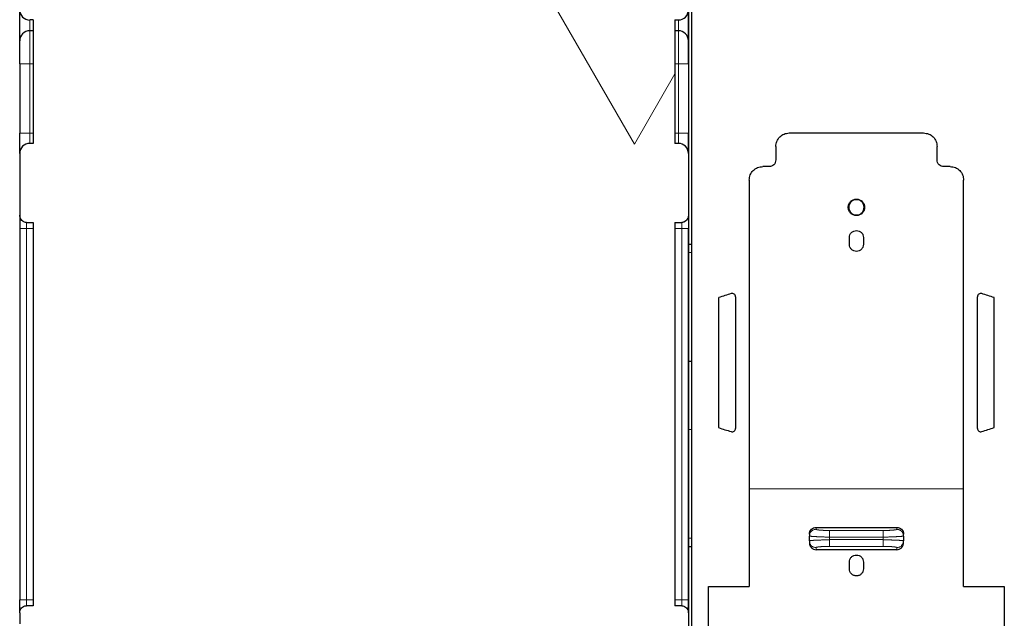
# Model space of a CAD drawing. Units: millimetres. Extents: x 627 to 8473, y 845 to 6929.
# Drawn here: x 1623 to 1770, y 4219 to 4308 of the extents above; entities that cross this region are included whole.
import ezdxf

# ---------------------------------------------------------------- set-up
doc = ezdxf.new("R2010")
doc.units = ezdxf.units.MM
doc.header["$LTSCALE"] = 20
doc.linetypes.add('PHANTOM', pattern=[12.7, 6.35, -1.27, 1.27, -1.27, 1.27, -1.27])

msp = doc.modelspace()

# ---------------------------------------------------------------- hatches: boundary and pattern name
at = {"linetype": 'Continuous', "lineweight": 18}
h = msp.add_hatch(dxfattribs=at)
h.set_pattern_fill('STARS', scale=40, style=0)
edge = h.paths.add_edge_path(flags=0)
edge.add_arc((1624.69, 3939.52), 1.5, 180, 270)
edge.add_line((1624.69, 3938.03), (1625.19, 3938.03))
edge.add_line((1625.19, 3938.03), (1625.19, 3919.68))
edge.add_line((1625.19, 3919.68), (1624.69, 3919.68))
edge.add_arc((1624.69, 3918.18), 1.5, 90, 180)
edge.add_line((1623.19, 3918.18), (1623.19, 3869.69))
edge.add_arc((1624.69, 3869.69), 1.5, 180, 270)
edge.add_line((1624.69, 3868.19), (1629.57, 3868.19))
edge.add_line((1629.57, 3868.19), (1629.57, 3974.68))
edge.add_line((1629.57, 3974.68), (1716.31, 3974.68))
edge.add_line((1716.31, 3974.68), (1716.31, 3868.19))
edge.add_line((1716.31, 3868.19), (1721.19, 3868.19))
edge.add_arc((1721.19, 3869.69), 1.5, 270, 360)
edge.add_line((1722.69, 3869.69), (1722.69, 3918.18))
edge.add_arc((1721.19, 3918.18), 1.5, 0, 90)
edge.add_line((1721.19, 3919.68), (1720.69, 3919.68))
edge.add_line((1720.69, 3919.68), (1720.69, 3938.03))
edge.add_line((1720.69, 3938.03), (1721.2, 3938.03))
edge.add_arc((1721.2, 3939.52), 1.5, 270, 360)
edge.add_line((1722.69, 3939.52), (1722.69, 3974.1))
edge.add_spline(control_points=[(1722.69, 3974.1), (1722.69, 3974.18), (1722.68, 3974.26), (1722.66, 3974.34), (1722.64, 3974.42), (1722.62, 3974.5), (1722.58, 3974.57), (1722.53, 3974.67), (1722.46, 3974.77), (1722.38, 3974.86), (1722.31, 3974.93), (1722.22, 3975), (1722.13, 3975.05), (1722.04, 3975.1), (1721.95, 3975.13), (1721.85, 3975.15), (1721.8, 3975.16), (1721.74, 3975.16), (1721.69, 3975.16)], knot_values=[0.006178, 0.006178, 0.006178, 0.006178, 0.006426, 0.006426, 0.006426, 0.006664, 0.006664, 0.006664, 0.007018, 0.007018, 0.007018, 0.007335, 0.007335, 0.007335, 0.007633, 0.007633, 0.007633, 0.007797, 0.007797, 0.007797, 0.007797], weights=[1, 1, 1, 1, 1, 1, 1, 1, 1, 1, 1, 1, 1, 1, 1, 1, 1, 1, 1], degree=3, periodic=0)
edge.add_line((1721.69, 3975.16), (1720.69, 3975.16))
edge.add_line((1720.69, 3975.16), (1720.69, 3975.18))
edge.add_line((1720.69, 3975.18), (1714.14, 3975.18))
edge.add_line((1714.14, 3975.18), (1714.14, 3980.1))
edge.add_line((1714.14, 3980.1), (1720.69, 3980.1))
edge.add_line((1720.69, 3980.1), (1720.69, 4032.17))
edge.add_line((1720.69, 4032.17), (1721.69, 4032.17))
edge.add_spline(control_points=[(1721.69, 4032.17), (1721.76, 4032.17), (1721.83, 4032.18), (1721.9, 4032.19), (1721.98, 4032.21), (1722.06, 4032.24), (1722.13, 4032.28), (1722.24, 4032.34), (1722.34, 4032.42), (1722.42, 4032.51), (1722.5, 4032.61), (1722.56, 4032.71), (1722.61, 4032.82), (1722.65, 4032.93), (1722.68, 4033.05), (1722.69, 4033.17), (1722.69, 4033.19), (1722.69, 4033.21), (1722.69, 4033.23)], knot_values=[0.006203, 0.006203, 0.006203, 0.006203, 0.006415, 0.006415, 0.006415, 0.006661, 0.006661, 0.006661, 0.007034, 0.007034, 0.007034, 0.0074, 0.0074, 0.0074, 0.007754, 0.007754, 0.007754, 0.00782, 0.00782, 0.00782, 0.00782], weights=[1, 1, 1, 1, 1, 1, 1, 1, 1, 1, 1, 1, 1, 1, 1, 1, 1, 1, 1], degree=3, periodic=0)
edge.add_line((1722.69, 4033.23), (1722.69, 4034.85))
edge.add_spline(control_points=[(1722.69, 4034.85), (1722.69, 4034.9), (1722.69, 4034.96), (1722.68, 4035.01), (1722.66, 4035.13), (1722.62, 4035.25), (1722.56, 4035.36), (1722.51, 4035.46), (1722.43, 4035.56), (1722.35, 4035.64), (1722.26, 4035.72), (1722.16, 4035.79), (1722.06, 4035.84), (1722.02, 4035.85), (1721.97, 4035.87), (1721.93, 4035.88), (1721.85, 4035.9), (1721.77, 4035.91), (1721.69, 4035.91)], knot_values=[0.005211, 0.005211, 0.005211, 0.005211, 0.005374, 0.005374, 0.005374, 0.005748, 0.005748, 0.005748, 0.006103, 0.006103, 0.006103, 0.00646, 0.00646, 0.00646, 0.006593, 0.006593, 0.006593, 0.006839, 0.006839, 0.006839, 0.006839], weights=[1, 1, 1, 1, 1, 1, 1, 1, 1, 1, 1, 1, 1, 1, 1, 1, 1, 1, 1], degree=3, periodic=0)
edge.add_line((1721.69, 4035.91), (1720.69, 4035.91))
edge.add_line((1720.69, 4035.91), (1720.69, 4092.92))
edge.add_line((1720.69, 4092.92), (1721.69, 4092.92))
edge.add_spline(control_points=[(1721.69, 4092.92), (1721.76, 4092.92), (1721.83, 4092.93), (1721.9, 4092.94), (1721.98, 4092.96), (1722.06, 4092.99), (1722.13, 4093.03), (1722.24, 4093.09), (1722.34, 4093.17), (1722.42, 4093.26), (1722.5, 4093.36), (1722.56, 4093.46), (1722.61, 4093.57), (1722.65, 4093.68), (1722.68, 4093.8), (1722.69, 4093.92), (1722.69, 4093.94), (1722.69, 4093.96), (1722.69, 4093.98)], knot_values=[0.006203, 0.006203, 0.006203, 0.006203, 0.006415, 0.006415, 0.006415, 0.006661, 0.006661, 0.006661, 0.007034, 0.007034, 0.007034, 0.0074, 0.0074, 0.0074, 0.007754, 0.007754, 0.007754, 0.00782, 0.00782, 0.00782, 0.00782], weights=[1, 1, 1, 1, 1, 1, 1, 1, 1, 1, 1, 1, 1, 1, 1, 1, 1, 1, 1], degree=3, periodic=0)
edge.add_line((1722.69, 4093.98), (1722.69, 4103.18))
edge.add_arc((1721.19, 4103.18), 1.5, 0, 90)
edge.add_line((1721.19, 4104.68), (1720.69, 4104.68))
edge.add_line((1720.69, 4104.68), (1720.69, 4123.03))
edge.add_line((1720.69, 4123.03), (1721.2, 4123.03))
edge.add_arc((1721.2, 4124.52), 1.5, 270, 360)
edge.add_line((1722.69, 4124.52), (1722.69, 4159.1))
edge.add_spline(control_points=[(1722.69, 4159.1), (1722.69, 4159.18), (1722.68, 4159.26), (1722.66, 4159.34), (1722.64, 4159.42), (1722.62, 4159.5), (1722.58, 4159.57), (1722.53, 4159.67), (1722.46, 4159.77), (1722.38, 4159.86), (1722.31, 4159.93), (1722.22, 4160), (1722.13, 4160.05), (1722.04, 4160.1), (1721.95, 4160.13), (1721.85, 4160.15), (1721.8, 4160.16), (1721.74, 4160.16), (1721.69, 4160.16)], knot_values=[0.006178, 0.006178, 0.006178, 0.006178, 0.006426, 0.006426, 0.006426, 0.006664, 0.006664, 0.006664, 0.007018, 0.007018, 0.007018, 0.007335, 0.007335, 0.007335, 0.007633, 0.007633, 0.007633, 0.007797, 0.007797, 0.007797, 0.007797], weights=[1, 1, 1, 1, 1, 1, 1, 1, 1, 1, 1, 1, 1, 1, 1, 1, 1, 1, 1], degree=3, periodic=0)
edge.add_line((1721.69, 4160.16), (1718.46, 4160.16))
edge.add_line((1718.46, 4160.16), (1718.46, 4152.67))
edge.add_line((1718.46, 4152.67), (1720.54, 4150.47))
edge.add_line((1720.54, 4150.47), (1715.64, 4150.47))
edge.add_line((1715.64, 4150.47), (1715.64, 4151.14))
edge.add_ellipse((1714.64, 4151.14), major_axis=(0, -1.04), ratio=0.965731, start_angle=90, end_angle=180)
edge.add_line((1714.64, 4152.17), (1714.14, 4152.17))
edge.add_line((1714.14, 4152.17), (1714.14, 4165.1))
edge.add_line((1714.14, 4165.1), (1720.69, 4165.1))
edge.add_line((1720.69, 4165.1), (1720.69, 4217.17))
edge.add_line((1720.69, 4217.17), (1721.69, 4217.17))
edge.add_spline(control_points=[(1721.69, 4217.17), (1721.76, 4217.17), (1721.83, 4217.18), (1721.9, 4217.19), (1721.98, 4217.21), (1722.06, 4217.24), (1722.13, 4217.28), (1722.24, 4217.34), (1722.34, 4217.42), (1722.42, 4217.51), (1722.5, 4217.61), (1722.56, 4217.71), (1722.61, 4217.82), (1722.65, 4217.93), (1722.68, 4218.05), (1722.69, 4218.17), (1722.69, 4218.19), (1722.69, 4218.21), (1722.69, 4218.23)], knot_values=[0.006203, 0.006203, 0.006203, 0.006203, 0.006415, 0.006415, 0.006415, 0.006661, 0.006661, 0.006661, 0.007034, 0.007034, 0.007034, 0.0074, 0.0074, 0.0074, 0.007754, 0.007754, 0.007754, 0.00782, 0.00782, 0.00782, 0.00782], weights=[1, 1, 1, 1, 1, 1, 1, 1, 1, 1, 1, 1, 1, 1, 1, 1, 1, 1, 1], degree=3, periodic=0)
edge.add_line((1722.69, 4218.23), (1722.69, 4219.85))
edge.add_spline(control_points=[(1722.69, 4219.85), (1722.69, 4219.93), (1722.68, 4220.01), (1722.66, 4220.09), (1722.64, 4220.17), (1722.62, 4220.25), (1722.58, 4220.32), (1722.53, 4220.42), (1722.46, 4220.52), (1722.38, 4220.61), (1722.31, 4220.68), (1722.22, 4220.75), (1722.13, 4220.8), (1722.04, 4220.85), (1721.95, 4220.88), (1721.85, 4220.9), (1721.8, 4220.91), (1721.74, 4220.91), (1721.69, 4220.91)], knot_values=[0.006178, 0.006178, 0.006178, 0.006178, 0.006426, 0.006426, 0.006426, 0.006664, 0.006664, 0.006664, 0.007018, 0.007018, 0.007018, 0.007335, 0.007335, 0.007335, 0.007633, 0.007633, 0.007633, 0.007797, 0.007797, 0.007797, 0.007797], weights=[1, 1, 1, 1, 1, 1, 1, 1, 1, 1, 1, 1, 1, 1, 1, 1, 1, 1, 1], degree=3, periodic=0)
edge.add_line((1721.69, 4220.91), (1720.69, 4220.91))
edge.add_line((1720.69, 4220.91), (1720.69, 4277.92))
edge.add_line((1720.69, 4277.92), (1721.69, 4277.92))
edge.add_spline(control_points=[(1721.69, 4277.92), (1721.76, 4277.92), (1721.83, 4277.93), (1721.9, 4277.94), (1721.98, 4277.96), (1722.06, 4277.99), (1722.13, 4278.03), (1722.24, 4278.09), (1722.34, 4278.17), (1722.42, 4278.26), (1722.5, 4278.36), (1722.56, 4278.46), (1722.61, 4278.57), (1722.65, 4278.68), (1722.68, 4278.8), (1722.69, 4278.92), (1722.69, 4278.94), (1722.69, 4278.96), (1722.69, 4278.98)], knot_values=[0.006203, 0.006203, 0.006203, 0.006203, 0.006415, 0.006415, 0.006415, 0.006661, 0.006661, 0.006661, 0.007034, 0.007034, 0.007034, 0.0074, 0.0074, 0.0074, 0.007754, 0.007754, 0.007754, 0.00782, 0.00782, 0.00782, 0.00782], weights=[1, 1, 1, 1, 1, 1, 1, 1, 1, 1, 1, 1, 1, 1, 1, 1, 1, 1, 1], degree=3, periodic=0)
edge.add_line((1722.69, 4278.98), (1722.69, 4288.18))
edge.add_arc((1721.19, 4288.18), 1.5, 0, 90)
edge.add_line((1721.19, 4289.68), (1720.69, 4289.68))
edge.add_line((1720.69, 4289.68), (1720.69, 4308.03))
edge.add_line((1720.69, 4308.03), (1721.2, 4308.03))
edge.add_arc((1721.2, 4309.52), 1.5, 270, 360)
edge.add_line((1722.69, 4309.52), (1722.69, 4344.1))
edge.add_spline(control_points=[(1722.69, 4344.1), (1722.69, 4344.18), (1722.68, 4344.26), (1722.66, 4344.34), (1722.64, 4344.42), (1722.62, 4344.5), (1722.58, 4344.57), (1722.53, 4344.67), (1722.46, 4344.77), (1722.38, 4344.86), (1722.31, 4344.93), (1722.22, 4345), (1722.13, 4345.05), (1722.04, 4345.1), (1721.95, 4345.13), (1721.85, 4345.15), (1721.8, 4345.16), (1721.74, 4345.16), (1721.69, 4345.16)], knot_values=[0.006178, 0.006178, 0.006178, 0.006178, 0.006426, 0.006426, 0.006426, 0.006664, 0.006664, 0.006664, 0.007018, 0.007018, 0.007018, 0.007335, 0.007335, 0.007335, 0.007633, 0.007633, 0.007633, 0.007797, 0.007797, 0.007797, 0.007797], weights=[1, 1, 1, 1, 1, 1, 1, 1, 1, 1, 1, 1, 1, 1, 1, 1, 1, 1, 1], degree=3, periodic=0)
edge.add_line((1721.69, 4345.16), (1718.46, 4345.16))
edge.add_line((1718.46, 4345.16), (1718.46, 4337.67))
edge.add_line((1718.46, 4337.67), (1720.54, 4335.47))
edge.add_line((1720.54, 4335.47), (1715.64, 4335.47))
edge.add_line((1715.64, 4335.47), (1715.64, 4336.14))
edge.add_ellipse((1714.64, 4336.14), major_axis=(0, -1.04), ratio=0.965731, start_angle=90, end_angle=180)
edge.add_line((1714.64, 4337.17), (1714.14, 4337.17))
edge.add_line((1714.14, 4337.17), (1714.14, 4350.1))
edge.add_line((1714.14, 4350.1), (1720.69, 4350.1))
edge.add_line((1720.69, 4350.1), (1720.69, 4402.17))
edge.add_line((1720.69, 4402.17), (1721.69, 4402.17))
edge.add_spline(control_points=[(1721.69, 4402.17), (1721.76, 4402.17), (1721.83, 4402.18), (1721.9, 4402.19), (1721.98, 4402.21), (1722.06, 4402.24), (1722.13, 4402.28), (1722.24, 4402.34), (1722.34, 4402.42), (1722.42, 4402.51), (1722.5, 4402.61), (1722.56, 4402.71), (1722.61, 4402.82), (1722.65, 4402.93), (1722.68, 4403.05), (1722.69, 4403.17), (1722.69, 4403.19), (1722.69, 4403.21), (1722.69, 4403.23)], knot_values=[0.006203, 0.006203, 0.006203, 0.006203, 0.006415, 0.006415, 0.006415, 0.006661, 0.006661, 0.006661, 0.007034, 0.007034, 0.007034, 0.0074, 0.0074, 0.0074, 0.007754, 0.007754, 0.007754, 0.00782, 0.00782, 0.00782, 0.00782], weights=[1, 1, 1, 1, 1, 1, 1, 1, 1, 1, 1, 1, 1, 1, 1, 1, 1, 1, 1], degree=3, periodic=0)
edge.add_line((1722.69, 4403.23), (1722.69, 4404.85))
edge.add_spline(control_points=[(1722.69, 4404.85), (1722.69, 4404.93), (1722.68, 4405.01), (1722.66, 4405.09), (1722.64, 4405.17), (1722.62, 4405.25), (1722.58, 4405.32), (1722.53, 4405.42), (1722.46, 4405.52), (1722.38, 4405.61), (1722.31, 4405.68), (1722.22, 4405.75), (1722.13, 4405.8), (1722.04, 4405.85), (1721.95, 4405.88), (1721.85, 4405.9), (1721.8, 4405.91), (1721.74, 4405.91), (1721.69, 4405.91)], knot_values=[0.006178, 0.006178, 0.006178, 0.006178, 0.006426, 0.006426, 0.006426, 0.006664, 0.006664, 0.006664, 0.007018, 0.007018, 0.007018, 0.007335, 0.007335, 0.007335, 0.007633, 0.007633, 0.007633, 0.007797, 0.007797, 0.007797, 0.007797], weights=[1, 1, 1, 1, 1, 1, 1, 1, 1, 1, 1, 1, 1, 1, 1, 1, 1, 1, 1], degree=3, periodic=0)
edge.add_line((1721.69, 4405.91), (1720.69, 4405.91))
edge.add_line((1720.69, 4405.91), (1720.69, 4462.92))
edge.add_line((1720.69, 4462.92), (1721.69, 4462.92))
edge.add_spline(control_points=[(1721.69, 4462.92), (1721.76, 4462.92), (1721.83, 4462.93), (1721.9, 4462.94), (1721.98, 4462.96), (1722.06, 4462.99), (1722.13, 4463.03), (1722.24, 4463.09), (1722.34, 4463.17), (1722.42, 4463.26), (1722.5, 4463.36), (1722.56, 4463.46), (1722.61, 4463.57), (1722.65, 4463.68), (1722.68, 4463.8), (1722.69, 4463.92), (1722.69, 4463.94), (1722.69, 4463.96), (1722.69, 4463.98)], knot_values=[0.006203, 0.006203, 0.006203, 0.006203, 0.006415, 0.006415, 0.006415, 0.006661, 0.006661, 0.006661, 0.007034, 0.007034, 0.007034, 0.0074, 0.0074, 0.0074, 0.007754, 0.007754, 0.007754, 0.00782, 0.00782, 0.00782, 0.00782], weights=[1, 1, 1, 1, 1, 1, 1, 1, 1, 1, 1, 1, 1, 1, 1, 1, 1, 1, 1], degree=3, periodic=0)
edge.add_line((1722.69, 4463.98), (1722.69, 4530.69))
edge.add_arc((1721.19, 4530.69), 1.5, 0, 90)
edge.add_line((1721.19, 4532.19), (1624.69, 4532.19))
edge.add_arc((1624.69, 4530.69), 1.5, 90, 180)
edge.add_line((1623.19, 4530.69), (1623.19, 4463.98))
edge.add_spline(control_points=[(1623.19, 4463.98), (1623.19, 4463.88), (1623.21, 4463.77), (1623.24, 4463.67), (1623.27, 4463.56), (1623.32, 4463.45), (1623.39, 4463.35), (1623.47, 4463.25), (1623.56, 4463.15), (1623.67, 4463.08), (1623.71, 4463.06), (1623.75, 4463.04), (1623.79, 4463.02), (1623.87, 4462.97), (1623.97, 4462.94), (1624.07, 4462.93), (1624.11, 4462.92), (1624.15, 4462.92), (1624.19, 4462.92)], knot_values=[0.005387, 0.005387, 0.005387, 0.005387, 0.005703, 0.005703, 0.005703, 0.006069, 0.006069, 0.006069, 0.006458, 0.006458, 0.006458, 0.006592, 0.006592, 0.006592, 0.006893, 0.006893, 0.006893, 0.007015, 0.007015, 0.007015, 0.007015], weights=[1, 1, 1, 1, 1, 1, 1, 1, 1, 1, 1, 1, 1, 1, 1, 1, 1, 1, 1], degree=3, periodic=0)
edge.add_line((1624.19, 4462.92), (1625.19, 4462.92))
edge.add_line((1625.19, 4462.92), (1625.19, 4405.91))
edge.add_line((1625.19, 4405.91), (1624.19, 4405.91))
edge.add_spline(control_points=[(1624.19, 4405.91), (1624.1, 4405.91), (1624.02, 4405.9), (1623.93, 4405.88), (1623.82, 4405.84), (1623.71, 4405.78), (1623.61, 4405.71), (1623.51, 4405.63), (1623.43, 4405.54), (1623.36, 4405.43), (1623.3, 4405.33), (1623.25, 4405.21), (1623.22, 4405.09), (1623.2, 4405.03), (1623.19, 4404.96), (1623.19, 4404.9), (1623.19, 4404.88), (1623.19, 4404.87), (1623.19, 4404.85)], knot_values=[0.005059, 0.005059, 0.005059, 0.005059, 0.005321, 0.005321, 0.005321, 0.005691, 0.005691, 0.005691, 0.006064, 0.006064, 0.006064, 0.006436, 0.006436, 0.006436, 0.006636, 0.006636, 0.006636, 0.006683, 0.006683, 0.006683, 0.006683], weights=[1, 1, 1, 1, 1, 1, 1, 1, 1, 1, 1, 1, 1, 1, 1, 1, 1, 1, 1], degree=3, periodic=0)
edge.add_line((1623.19, 4404.85), (1623.19, 4403.23))
edge.add_spline(control_points=[(1623.19, 4403.23), (1623.19, 4403.13), (1623.21, 4403.02), (1623.24, 4402.92), (1623.27, 4402.81), (1623.32, 4402.7), (1623.39, 4402.6), (1623.47, 4402.5), (1623.56, 4402.4), (1623.67, 4402.33), (1623.71, 4402.31), (1623.75, 4402.29), (1623.79, 4402.27), (1623.87, 4402.22), (1623.97, 4402.19), (1624.07, 4402.18), (1624.11, 4402.17), (1624.15, 4402.17), (1624.19, 4402.17)], knot_values=[0.005387, 0.005387, 0.005387, 0.005387, 0.005703, 0.005703, 0.005703, 0.006069, 0.006069, 0.006069, 0.006458, 0.006458, 0.006458, 0.006592, 0.006592, 0.006592, 0.006893, 0.006893, 0.006893, 0.007015, 0.007015, 0.007015, 0.007015], weights=[1, 1, 1, 1, 1, 1, 1, 1, 1, 1, 1, 1, 1, 1, 1, 1, 1, 1, 1], degree=3, periodic=0)
edge.add_line((1624.19, 4402.17), (1625.19, 4402.17))
edge.add_line((1625.19, 4402.17), (1625.19, 4350.1))
edge.add_line((1625.19, 4350.1), (1631.74, 4350.1))
edge.add_line((1631.74, 4350.1), (1631.74, 4337.17))
edge.add_line((1631.74, 4337.17), (1631.24, 4337.17))
edge.add_ellipse((1631.24, 4336.14), major_axis=(0, -1.04), ratio=0.965731, start_angle=180, end_angle=270)
edge.add_line((1630.24, 4336.14), (1630.24, 4335.47))
edge.add_line((1630.24, 4335.47), (1625.34, 4335.47))
edge.add_line((1625.34, 4335.47), (1627.42, 4337.67))
edge.add_line((1627.42, 4337.67), (1627.42, 4345.16))
edge.add_line((1627.42, 4345.16), (1624.19, 4345.16))
edge.add_spline(control_points=[(1624.19, 4345.16), (1624.1, 4345.16), (1624.02, 4345.15), (1623.93, 4345.13), (1623.82, 4345.09), (1623.71, 4345.03), (1623.61, 4344.96), (1623.51, 4344.88), (1623.43, 4344.79), (1623.36, 4344.68), (1623.3, 4344.58), (1623.25, 4344.46), (1623.22, 4344.34), (1623.2, 4344.28), (1623.19, 4344.21), (1623.19, 4344.15), (1623.19, 4344.13), (1623.19, 4344.12), (1623.19, 4344.1)], knot_values=[0.005059, 0.005059, 0.005059, 0.005059, 0.005321, 0.005321, 0.005321, 0.005691, 0.005691, 0.005691, 0.006064, 0.006064, 0.006064, 0.006436, 0.006436, 0.006436, 0.006636, 0.006636, 0.006636, 0.006683, 0.006683, 0.006683, 0.006683], weights=[1, 1, 1, 1, 1, 1, 1, 1, 1, 1, 1, 1, 1, 1, 1, 1, 1, 1, 1], degree=3, periodic=0)
edge.add_line((1623.19, 4344.1), (1623.19, 4309.52))
edge.add_arc((1624.69, 4309.52), 1.5, 180, 270)
edge.add_line((1624.69, 4308.03), (1625.19, 4308.03))
edge.add_line((1625.19, 4308.03), (1625.19, 4289.68))
edge.add_line((1625.19, 4289.68), (1624.69, 4289.68))
edge.add_arc((1624.69, 4288.18), 1.5, 90, 180)
edge.add_line((1623.19, 4288.18), (1623.19, 4278.98))
edge.add_spline(control_points=[(1623.19, 4278.98), (1623.19, 4278.88), (1623.21, 4278.77), (1623.24, 4278.67), (1623.27, 4278.56), (1623.32, 4278.45), (1623.39, 4278.35), (1623.47, 4278.25), (1623.56, 4278.15), (1623.67, 4278.08), (1623.71, 4278.06), (1623.75, 4278.04), (1623.79, 4278.02), (1623.87, 4277.97), (1623.97, 4277.94), (1624.07, 4277.93), (1624.11, 4277.92), (1624.15, 4277.92), (1624.19, 4277.92)], knot_values=[0.005387, 0.005387, 0.005387, 0.005387, 0.005703, 0.005703, 0.005703, 0.006069, 0.006069, 0.006069, 0.006458, 0.006458, 0.006458, 0.006592, 0.006592, 0.006592, 0.006893, 0.006893, 0.006893, 0.007015, 0.007015, 0.007015, 0.007015], weights=[1, 1, 1, 1, 1, 1, 1, 1, 1, 1, 1, 1, 1, 1, 1, 1, 1, 1, 1], degree=3, periodic=0)
edge.add_line((1624.19, 4277.92), (1625.19, 4277.92))
edge.add_line((1625.19, 4277.92), (1625.19, 4220.91))
edge.add_line((1625.19, 4220.91), (1624.19, 4220.91))
edge.add_spline(control_points=[(1624.19, 4220.91), (1624.1, 4220.91), (1624.02, 4220.9), (1623.93, 4220.88), (1623.82, 4220.84), (1623.71, 4220.78), (1623.61, 4220.71), (1623.51, 4220.63), (1623.43, 4220.54), (1623.36, 4220.43), (1623.3, 4220.33), (1623.25, 4220.21), (1623.22, 4220.09), (1623.2, 4220.03), (1623.19, 4219.96), (1623.19, 4219.9), (1623.19, 4219.88), (1623.19, 4219.87), (1623.19, 4219.85)], knot_values=[0.005059, 0.005059, 0.005059, 0.005059, 0.005321, 0.005321, 0.005321, 0.005691, 0.005691, 0.005691, 0.006064, 0.006064, 0.006064, 0.006436, 0.006436, 0.006436, 0.006636, 0.006636, 0.006636, 0.006683, 0.006683, 0.006683, 0.006683], weights=[1, 1, 1, 1, 1, 1, 1, 1, 1, 1, 1, 1, 1, 1, 1, 1, 1, 1, 1], degree=3, periodic=0)
edge.add_line((1623.19, 4219.85), (1623.19, 4218.23))
edge.add_spline(control_points=[(1623.19, 4218.23), (1623.19, 4218.13), (1623.21, 4218.02), (1623.24, 4217.92), (1623.27, 4217.81), (1623.32, 4217.7), (1623.39, 4217.6), (1623.47, 4217.5), (1623.56, 4217.4), (1623.67, 4217.33), (1623.71, 4217.31), (1623.75, 4217.29), (1623.79, 4217.27), (1623.87, 4217.22), (1623.97, 4217.19), (1624.07, 4217.18), (1624.11, 4217.17), (1624.15, 4217.17), (1624.19, 4217.17)], knot_values=[0.005387, 0.005387, 0.005387, 0.005387, 0.005703, 0.005703, 0.005703, 0.006069, 0.006069, 0.006069, 0.006458, 0.006458, 0.006458, 0.006592, 0.006592, 0.006592, 0.006893, 0.006893, 0.006893, 0.007015, 0.007015, 0.007015, 0.007015], weights=[1, 1, 1, 1, 1, 1, 1, 1, 1, 1, 1, 1, 1, 1, 1, 1, 1, 1, 1], degree=3, periodic=0)
edge.add_line((1624.19, 4217.17), (1625.19, 4217.17))
edge.add_line((1625.19, 4217.17), (1625.19, 4165.1))
edge.add_line((1625.19, 4165.1), (1631.74, 4165.1))
edge.add_line((1631.74, 4165.1), (1631.74, 4152.17))
edge.add_line((1631.74, 4152.17), (1631.24, 4152.17))
edge.add_ellipse((1631.24, 4151.14), major_axis=(0, -1.04), ratio=0.965731, start_angle=180, end_angle=270)
edge.add_line((1630.24, 4151.14), (1630.24, 4150.47))
edge.add_line((1630.24, 4150.47), (1625.34, 4150.47))
edge.add_line((1625.34, 4150.47), (1627.42, 4152.67))
edge.add_line((1627.42, 4152.67), (1627.42, 4160.16))
edge.add_line((1627.42, 4160.16), (1624.19, 4160.16))
edge.add_spline(control_points=[(1624.19, 4160.16), (1624.1, 4160.16), (1624.02, 4160.15), (1623.93, 4160.13), (1623.82, 4160.09), (1623.71, 4160.03), (1623.61, 4159.96), (1623.51, 4159.88), (1623.43, 4159.79), (1623.36, 4159.68), (1623.3, 4159.58), (1623.25, 4159.46), (1623.22, 4159.34), (1623.2, 4159.28), (1623.19, 4159.21), (1623.19, 4159.15), (1623.19, 4159.13), (1623.19, 4159.12), (1623.19, 4159.1)], knot_values=[0.005059, 0.005059, 0.005059, 0.005059, 0.005321, 0.005321, 0.005321, 0.005691, 0.005691, 0.005691, 0.006064, 0.006064, 0.006064, 0.006436, 0.006436, 0.006436, 0.006636, 0.006636, 0.006636, 0.006683, 0.006683, 0.006683, 0.006683], weights=[1, 1, 1, 1, 1, 1, 1, 1, 1, 1, 1, 1, 1, 1, 1, 1, 1, 1, 1], degree=3, periodic=0)
edge.add_line((1623.19, 4159.1), (1623.19, 4124.52))
edge.add_arc((1624.69, 4124.52), 1.5, 180, 270)
edge.add_line((1624.69, 4123.03), (1625.19, 4123.03))
edge.add_line((1625.19, 4123.03), (1625.19, 4104.68))
edge.add_line((1625.19, 4104.68), (1624.69, 4104.68))
edge.add_arc((1624.69, 4103.18), 1.5, 90, 180)
edge.add_line((1623.19, 4103.18), (1623.19, 4093.98))
edge.add_spline(control_points=[(1623.19, 4093.98), (1623.19, 4093.88), (1623.21, 4093.77), (1623.24, 4093.67), (1623.27, 4093.56), (1623.32, 4093.45), (1623.39, 4093.35), (1623.47, 4093.25), (1623.56, 4093.15), (1623.67, 4093.08), (1623.71, 4093.06), (1623.75, 4093.04), (1623.79, 4093.02), (1623.87, 4092.97), (1623.97, 4092.94), (1624.07, 4092.93), (1624.11, 4092.92), (1624.15, 4092.92), (1624.19, 4092.92)], knot_values=[0.005387, 0.005387, 0.005387, 0.005387, 0.005703, 0.005703, 0.005703, 0.006069, 0.006069, 0.006069, 0.006458, 0.006458, 0.006458, 0.006592, 0.006592, 0.006592, 0.006893, 0.006893, 0.006893, 0.007015, 0.007015, 0.007015, 0.007015], weights=[1, 1, 1, 1, 1, 1, 1, 1, 1, 1, 1, 1, 1, 1, 1, 1, 1, 1, 1], degree=3, periodic=0)
edge.add_line((1624.19, 4092.92), (1625.19, 4092.92))
edge.add_line((1625.19, 4092.92), (1625.19, 4035.91))
edge.add_line((1625.19, 4035.91), (1624.19, 4035.91))
edge.add_spline(control_points=[(1624.19, 4035.91), (1624.1, 4035.91), (1624.02, 4035.9), (1623.93, 4035.88), (1623.82, 4035.84), (1623.71, 4035.78), (1623.61, 4035.71), (1623.51, 4035.63), (1623.43, 4035.54), (1623.36, 4035.43), (1623.3, 4035.33), (1623.25, 4035.21), (1623.22, 4035.09), (1623.2, 4035.03), (1623.19, 4034.96), (1623.19, 4034.9), (1623.19, 4034.88), (1623.19, 4034.87), (1623.19, 4034.85)], knot_values=[0.005059, 0.005059, 0.005059, 0.005059, 0.005321, 0.005321, 0.005321, 0.005691, 0.005691, 0.005691, 0.006064, 0.006064, 0.006064, 0.006436, 0.006436, 0.006436, 0.006636, 0.006636, 0.006636, 0.006683, 0.006683, 0.006683, 0.006683], weights=[1, 1, 1, 1, 1, 1, 1, 1, 1, 1, 1, 1, 1, 1, 1, 1, 1, 1, 1], degree=3, periodic=0)
edge.add_line((1623.19, 4034.85), (1623.19, 4033.23))
edge.add_spline(control_points=[(1623.19, 4033.23), (1623.19, 4033.13), (1623.21, 4033.02), (1623.24, 4032.92), (1623.27, 4032.81), (1623.32, 4032.7), (1623.39, 4032.6), (1623.47, 4032.5), (1623.56, 4032.4), (1623.67, 4032.33), (1623.71, 4032.31), (1623.75, 4032.29), (1623.79, 4032.27), (1623.87, 4032.22), (1623.97, 4032.19), (1624.07, 4032.18), (1624.11, 4032.17), (1624.15, 4032.17), (1624.19, 4032.17)], knot_values=[0.005387, 0.005387, 0.005387, 0.005387, 0.005703, 0.005703, 0.005703, 0.006069, 0.006069, 0.006069, 0.006458, 0.006458, 0.006458, 0.006592, 0.006592, 0.006592, 0.006893, 0.006893, 0.006893, 0.007015, 0.007015, 0.007015, 0.007015], weights=[1, 1, 1, 1, 1, 1, 1, 1, 1, 1, 1, 1, 1, 1, 1, 1, 1, 1, 1], degree=3, periodic=0)
edge.add_line((1624.19, 4032.17), (1625.19, 4032.17))
edge.add_line((1625.19, 4032.17), (1625.19, 3980.1))
edge.add_line((1625.19, 3980.1), (1631.74, 3980.1))
edge.add_line((1631.74, 3980.1), (1631.74, 3975.18))
edge.add_line((1631.74, 3975.18), (1625.19, 3975.18))
edge.add_line((1625.19, 3975.18), (1625.19, 3975.16))
edge.add_line((1625.19, 3975.16), (1624.19, 3975.16))
edge.add_spline(control_points=[(1624.19, 3975.16), (1624.1, 3975.16), (1624.02, 3975.15), (1623.93, 3975.13), (1623.82, 3975.09), (1623.71, 3975.03), (1623.61, 3974.96), (1623.51, 3974.88), (1623.43, 3974.79), (1623.36, 3974.68), (1623.3, 3974.58), (1623.25, 3974.46), (1623.22, 3974.34), (1623.2, 3974.28), (1623.19, 3974.21), (1623.19, 3974.15), (1623.19, 3974.13), (1623.19, 3974.12), (1623.19, 3974.1)], knot_values=[0.005059, 0.005059, 0.005059, 0.005059, 0.005321, 0.005321, 0.005321, 0.005691, 0.005691, 0.005691, 0.006064, 0.006064, 0.006064, 0.006436, 0.006436, 0.006436, 0.006636, 0.006636, 0.006636, 0.006683, 0.006683, 0.006683, 0.006683], weights=[1, 1, 1, 1, 1, 1, 1, 1, 1, 1, 1, 1, 1, 1, 1, 1, 1, 1, 1], degree=3, periodic=0)
edge.add_line((1623.19, 3974.1), (1623.19, 3939.52))
edge = h.paths.add_edge_path(flags=0)
edge.add_line((1711.64, 3980.1), (1711.64, 3975.18))
edge.add_line((1711.64, 3975.18), (1710.41, 3975.18))
edge.add_line((1710.41, 3975.18), (1710.41, 3977.34))
edge.add_line((1710.41, 3977.34), (1705.49, 3977.34))
edge.add_line((1705.49, 3977.34), (1705.49, 3975.18))
edge.add_line((1705.49, 3975.18), (1704.34, 3975.18))
edge.add_line((1704.34, 3975.18), (1704.34, 3976.53))
edge.add_line((1704.34, 3976.53), (1703.89, 3976.53))
edge.add_arc((1703.89, 3974.03), 2.5, 90, 152.543)
edge.add_line((1701.67, 3975.18), (1644.21, 3975.18))
edge.add_arc((1641.99, 3974.03), 2.5, 27.457, 90)
edge.add_line((1641.99, 3976.53), (1641.54, 3976.53))
edge.add_line((1641.54, 3976.53), (1641.54, 3975.18))
edge.add_line((1641.54, 3975.18), (1640.39, 3975.18))
edge.add_line((1640.39, 3975.18), (1640.39, 3977.34))
edge.add_line((1640.39, 3977.34), (1635.47, 3977.34))
edge.add_line((1635.47, 3977.34), (1635.47, 3975.18))
edge.add_line((1635.47, 3975.18), (1634.24, 3975.18))
edge.add_line((1634.24, 3975.18), (1634.24, 3980.1))
edge.add_line((1634.24, 3980.1), (1711.64, 3980.1))
h.paths.add_polyline_path([(1711.64, 4335.47), (1634.24, 4335.47), (1634.24, 4350.1), (1711.64, 4350.1)], flags=0)
h.paths.add_polyline_path([(1711.64, 4150.47), (1634.24, 4150.47), (1634.24, 4165.1), (1711.64, 4165.1)], flags=0)
h = msp.add_hatch(dxfattribs=at)
h.set_pattern_fill('ANSI31', scale=20, style=0)
edge = h.paths.add_edge_path(flags=0)
edge.add_line((1729.69, 4247.29), (1729.69, 4266.86))
edge.add_arc((1729.19, 4266.86), 0.5, 0, 106.7011)
edge.add_arc((1747.69, 4205.2), 64.87, 106.7011, 108.4207)
edge.add_line((1727.19, 4266.75), (1727.19, 4247.4))
edge.add_arc((1747.69, 4308.95), 64.87, 251.5793, 253.2989)
edge.add_arc((1729.19, 4247.29), 0.5, 253.2989, 360)
h = msp.add_hatch(dxfattribs=at)
h.set_pattern_fill('ANSI31', scale=20, style=0)
edge = h.paths.add_edge_path(flags=0)
edge.add_arc((1766.19, 4247.29), 0.5, 180, 286.7011)
edge.add_arc((1747.69, 4308.95), 64.87, 286.7011, 288.4207)
edge.add_line((1768.19, 4247.4), (1768.19, 4266.75))
edge.add_arc((1747.69, 4205.2), 64.87, 71.5793, 73.2989)
edge.add_arc((1766.19, 4266.86), 0.5, 73.2989, 180)
edge.add_line((1765.69, 4266.86), (1765.69, 4247.29))

# ---------------------------------------------------------------- linework, layer by layer
at = {"color": 7, "linetype": 'Continuous', "lineweight": 25}
for p, q in [((1722.74, 3868.18), (1722.74, 4532.19)), ((1723.19, 3926.77), (1723.19, 4484.43)), ((1623.19, 4304.93), (1623.19, 4309.52)), ((1722.69, 4304.93), (1722.69, 4309.52)), ((1625.19, 4308.03), (1624.69, 4308.03)), ((1625.19, 4308.03), (1625.19, 4289.68)), ((1720.69, 4308.03), (1721.2, 4308.03)), ((1720.69, 4308.03), (1720.69, 4289.68)), ((1625.19, 4306.43), (1624.69, 4306.43)), ((1721.19, 4306.43), (1720.69, 4306.43)), ((1623.19, 4301.53), (1623.19, 4304.93)), ((1722.69, 4301.53), (1722.69, 4304.93)), ((1623.19, 4301.53), (1623.19, 4291.18)), ((1722.69, 4301.53), (1722.69, 4291.18)), ((1623.19, 4288.18), (1623.19, 4291.18)), ((1722.69, 4288.18), (1722.69, 4291.18)), ((1737.69, 4291.22), (1757.69, 4291.22)), ((1625.19, 4289.68), (1624.69, 4289.68)), ((1721.19, 4289.68), (1720.69, 4289.68)), ((1623.19, 4288.18), (1623.19, 4278.98)), ((1722.69, 4288.18), (1722.69, 4278.98)), ((1735.69, 4289.22), (1735.69, 4287.22)), ((1759.69, 4287.22), (1759.69, 4289.22)), ((1734.69, 4286.22), (1733.74, 4286.22)), ((1761.64, 4286.22), (1760.69, 4286.22)), ((1731.74, 4284.22), (1731.74, 4238.32)), ((1763.64, 4238.32), (1763.64, 4284.22)), ((1623.19, 4278.98), (1623.19, 4277.04)), ((1624.19, 4277.92), (1625.19, 4277.92)), ((1625.19, 4277.92), (1625.19, 4220.91)), ((1720.69, 4277.92), (1721.69, 4277.92)), ((1720.69, 4277.92), (1720.69, 4220.91)), ((1722.69, 4278.98), (1722.69, 4277.04)), ((1623.19, 4277.04), (1623.19, 4221.79)), ((1722.69, 4221.79), (1722.69, 4277.04)), ((1746.64, 4274.67), (1746.64, 4275.67)), ((1748.74, 4275.67), (1748.74, 4274.67)), ((1722.74, 4274.69), (1723.19, 4274.69)), ((1727.19, 4247.4), (1727.19, 4266.75)), ((1729.69, 4266.86), (1729.69, 4247.29)), ((1765.69, 4247.29), (1765.69, 4266.86)), ((1768.19, 4247.4), (1768.19, 4266.75)), ((1722.74, 4257.27), (1723.19, 4257.29)), ((1723.19, 4247.09), (1722.74, 4247.11)), ((1741.69, 4232.57), (1753.69, 4232.57)), ((1740.69, 4231.57), (1740.69, 4231.28)), ((1740.69, 4230.56), (1740.69, 4231.28)), ((1754.69, 4231.28), (1754.69, 4231.57)), ((1754.69, 4231.28), (1754.69, 4230.56)), ((1723.19, 4229.69), (1722.74, 4229.69)), ((1740.69, 4230.56), (1740.69, 4230.26)), ((1754.69, 4230.26), (1754.69, 4230.56)), ((1753.69, 4229.24), (1741.69, 4229.24)), ((1746.64, 4226.4), (1746.64, 4227.4)), ((1748.74, 4227.4), (1748.74, 4226.4)), ((1725.69, 4223.75), (1731.74, 4223.75)), ((1725.69, 4123.12), (1725.69, 4223.75)), ((1763.64, 4223.75), (1769.69, 4223.75)), ((1769.69, 4223.75), (1769.69, 4123.12)), ((1623.19, 4219.85), (1623.19, 4221.79)), ((1625.19, 4220.91), (1624.19, 4220.91)), ((1721.69, 4220.91), (1720.69, 4220.91)), ((1722.69, 4219.85), (1722.69, 4221.79)), ((1623.19, 4219.85), (1623.19, 4218.23)), ((1722.69, 4219.85), (1722.69, 4218.23))]:
    msp.add_line(p, q, dxfattribs=at)
at = {"color": 1, "linetype": 'PHANTOM', "lineweight": 18}
for p, q in [((1624.69, 4306.43), (1624.69, 4308.03)), ((1721.19, 4306.43), (1721.19, 4308.03)), ((1624.69, 4301.53), (1624.69, 4306.43)), ((1721.19, 4301.53), (1721.19, 4306.43)), ((1623.19, 4301.53), (1624.69, 4301.53)), ((1625.19, 4301.53), (1624.69, 4301.53)), ((1624.69, 4301.53), (1624.69, 4291.18)), ((1720.69, 4301.53), (1721.19, 4301.53)), ((1721.19, 4301.53), (1721.19, 4291.18)), ((1722.69, 4301.53), (1721.19, 4301.53)), ((1623.19, 4291.18), (1624.69, 4291.18)), ((1624.69, 4289.68), (1624.69, 4291.18)), ((1624.69, 4291.18), (1625.19, 4291.18)), ((1721.19, 4291.18), (1720.69, 4291.18)), ((1721.19, 4289.68), (1721.19, 4291.18)), ((1722.69, 4291.18), (1721.19, 4291.18)), ((1624.19, 4277.92), (1624.19, 4277.04)), ((1721.69, 4277.92), (1721.69, 4277.04)), ((1624.19, 4277.04), (1623.19, 4277.04)), ((1625.19, 4277.04), (1624.19, 4277.04)), ((1624.19, 4277.04), (1624.19, 4221.79)), ((1721.69, 4277.04), (1720.69, 4277.04)), ((1722.69, 4277.04), (1721.69, 4277.04)), ((1721.69, 4221.79), (1721.69, 4277.04)), ((1723.19, 4273.44), (1722.74, 4273.44)), ((1763.64, 4238.32), (1731.74, 4238.32)), ((1741.69, 4232.57), (1741.69, 4232.28)), ((1753.69, 4232.57), (1753.69, 4232.28)), ((1722.74, 4230.94), (1723.19, 4230.94)), ((1743.69, 4232.1), (1743.69, 4231.1)), ((1743.69, 4232.1), (1751.69, 4232.1)), ((1743.69, 4230.74), (1743.69, 4231.1)), ((1743.69, 4231.1), (1751.69, 4231.1)), ((1751.69, 4230.74), (1751.69, 4231.1)), ((1741.69, 4229.57), (1741.69, 4229.24)), ((1751.69, 4230.74), (1743.69, 4230.74)), ((1751.69, 4229.74), (1743.69, 4229.74)), ((1751.69, 4229.74), (1751.69, 4230.74)), ((1753.69, 4229.24), (1753.69, 4229.57)), ((1623.19, 4221.79), (1624.19, 4221.79)), ((1624.19, 4220.91), (1624.19, 4221.79)), ((1624.19, 4221.79), (1625.19, 4221.79)), ((1720.69, 4221.79), (1721.69, 4221.79)), ((1721.69, 4220.91), (1721.69, 4221.79)), ((1721.69, 4221.79), (1722.69, 4221.79))]:
    msp.add_line(p, q, dxfattribs=at)
at = {"color": 7, "linetype": 'Continuous', "lineweight": 25}
for centre, radius, start, end in [((1624.69, 4309.52), 1.5, 180, 270), ((1721.2, 4309.52), 1.49, 270, 0), ((1624.69, 4304.93), 1.5, 90, 180), ((1721.19, 4304.93), 1.5, 0, 90), ((1624.69, 4288.18), 1.5, 90, 180), ((1721.19, 4288.18), 1.5, 0, 90), ((1747.69, 4205.2), 64.87, 106.7011, 108.4207), ((1729.19, 4266.86), 0.5, 0, 106.7011), ((1766.19, 4266.86), 0.5, 73.2989, 180), ((1747.69, 4205.2), 64.87, 71.5793, 73.2989), ((1747.69, 4308.95), 64.88, 251.5793, 253.2989), ((1729.19, 4247.29), 0.5, 253.2989, 0), ((1766.19, 4247.29), 0.5, 180, 286.7011), ((1747.69, 4308.95), 64.87, 286.7011, 288.4207)]:
    msp.add_arc(centre, radius, start, end, dxfattribs=at)
at = {"color": 1, "linetype": 'PHANTOM', "lineweight": 18}
for centre, start, end in [((1741.69, 4231.28), 89.891, 179.8906), ((1741.69, 4230.56), 180.1094, 270.109), ((1753.69, 4230.56), 269.891, 359.8906)]:
    msp.add_arc(centre, 0.998, start, end, dxfattribs=at)
at = {"color": 7, "linetype": 'Continuous', "lineweight": 25}
for points in [[(1735.69, 4289.22), (1735.72, 4289.48), (1735.78, 4290), (1736.24, 4290.66), (1736.9, 4291.13), (1737.43, 4291.19), (1737.69, 4291.22)], [(1757.69, 4291.22), (1757.95, 4291.19), (1758.48, 4291.13), (1759.14, 4290.66), (1759.6, 4290), (1759.66, 4289.48), (1759.69, 4289.22)], [(1735.69, 4287.22), (1735.68, 4287.08), (1735.65, 4286.82), (1735.41, 4286.49), (1735.08, 4286.26), (1734.82, 4286.23), (1734.69, 4286.22)], [(1760.69, 4286.22), (1760.56, 4286.23), (1760.3, 4286.26), (1759.97, 4286.49), (1759.74, 4286.82), (1759.71, 4287.08), (1759.69, 4287.22)], [(1731.74, 4284.22), (1731.77, 4284.48), (1731.83, 4285), (1732.29, 4285.66), (1732.95, 4286.13), (1733.48, 4286.19), (1733.74, 4286.22)], [(1761.64, 4286.22), (1761.9, 4286.19), (1762.43, 4286.13), (1763.09, 4285.66), (1763.55, 4285), (1763.61, 4284.48), (1763.64, 4284.22)], [(1746.47, 4280.17), (1746.48, 4280.33), (1746.52, 4280.65), (1746.8, 4281.05), (1747.21, 4281.33), (1747.69, 4281.42), (1748.17, 4281.33), (1748.58, 4281.05), (1748.86, 4280.65), (1748.9, 4280.33), (1748.91, 4280.17)], [(1748.83, 4280.17), (1748.81, 4280.31), (1748.78, 4280.61), (1748.51, 4280.99), (1748.14, 4281.24), (1747.69, 4281.33), (1747.24, 4281.24), (1746.87, 4280.99), (1746.6, 4280.61), (1746.57, 4280.31), (1746.55, 4280.17)], [(1748.91, 4280.17), (1748.9, 4280.01), (1748.86, 4279.68), (1748.58, 4279.28), (1748.17, 4279), (1747.69, 4278.91), (1747.21, 4279), (1746.8, 4279.28), (1746.52, 4279.68), (1746.48, 4280.01), (1746.47, 4280.17)], [(1746.55, 4280.17), (1746.57, 4280.02), (1746.6, 4279.72), (1746.87, 4279.34), (1747.24, 4279.09), (1747.69, 4279), (1748.14, 4279.09), (1748.51, 4279.34), (1748.78, 4279.72), (1748.81, 4280.02), (1748.83, 4280.17)], [(1746.64, 4275.67), (1746.66, 4275.8), (1746.69, 4276.08), (1746.93, 4276.43), (1747.28, 4276.66), (1747.69, 4276.74), (1748.1, 4276.66), (1748.45, 4276.43), (1748.69, 4276.08), (1748.72, 4275.8), (1748.74, 4275.67)], [(1748.74, 4274.67), (1748.72, 4274.53), (1748.69, 4274.25), (1748.45, 4273.9), (1748.1, 4273.67), (1747.69, 4273.59), (1747.28, 4273.67), (1746.93, 4273.9), (1746.69, 4274.25), (1746.66, 4274.53), (1746.64, 4274.67)], [(1731.74, 4238.32), (1731.74, 4235.87), (1731.74, 4230.98), (1731.74, 4226.16), (1731.74, 4223.75)], [(1763.64, 4223.75), (1763.64, 4226.16), (1763.64, 4230.98), (1763.64, 4235.87), (1763.64, 4238.32)]]:
    msp.add_open_spline(points, degree=3, dxfattribs=at)
for points, knots in [([(1624.19, 4277.92), (1624.15, 4277.92), (1624.01, 4277.93), (1623.83, 4277.99), (1623.6, 4278.12), (1623.38, 4278.33), (1623.22, 4278.65), (1623.2, 4278.88), (1623.19, 4278.98)], [0, 0, 0, 0, 0.075429, 0.260138, 0.343727, 0.581829, 0.806107, 1, 1, 1, 1]), ([(1722.69, 4278.98), (1722.69, 4278.96), (1722.69, 4278.82), (1722.63, 4278.56), (1722.43, 4278.25), (1722.17, 4278.04), (1721.91, 4277.93), (1721.76, 4277.92), (1721.69, 4277.92)], [0, 0, 0, 0, 0.04083, 0.260016, 0.485916, 0.715807, 0.868907, 1, 1, 1, 1]), ([(1740.69, 4231.57), (1740.71, 4231.7), (1740.74, 4231.96), (1740.97, 4232.29), (1741.3, 4232.52), (1741.56, 4232.55), (1741.69, 4232.57)], [0, 0, 0, 0, 0.25, 0.5, 0.75, 1, 1, 1, 1]), ([(1753.69, 4232.57), (1753.82, 4232.55), (1754.08, 4232.52), (1754.41, 4232.29), (1754.65, 4231.96), (1754.68, 4231.7), (1754.69, 4231.57)], [0, 0, 0, 0, 0.25, 0.5, 0.749999, 1, 1, 1, 1]), ([(1740.69, 4230.26), (1740.7, 4230.18), (1740.71, 4230.04), (1740.79, 4229.79), (1740.93, 4229.58), (1741.13, 4229.41), (1741.37, 4229.28), (1741.56, 4229.26), (1741.69, 4229.24)], [0, 0, 0, 0, 0.158471, 0.250549, 0.49999, 0.632144, 0.759608, 1, 1, 1, 1]), ([(1753.69, 4229.24), (1753.82, 4229.26), (1754.01, 4229.28), (1754.25, 4229.41), (1754.45, 4229.58), (1754.59, 4229.79), (1754.68, 4230.04), (1754.68, 4230.18), (1754.69, 4230.26)], [0, 0, 0, 0, 0.240372, 0.367841, 0.50001, 0.749453, 0.841511, 1, 1, 1, 1]), ([(1746.64, 4227.4), (1746.66, 4227.54), (1746.69, 4227.81), (1746.93, 4228.16), (1747.28, 4228.39), (1747.69, 4228.48), (1748.11, 4228.39), (1748.45, 4228.16), (1748.69, 4227.81), (1748.72, 4227.54), (1748.74, 4227.4)], [0, 0, 0, 0, 0.1250214, 0.2500293, 0.3750259, 0.5, 0.6249825, 0.7499678, 0.8749759, 1, 1, 1, 1]), ([(1748.74, 4226.4), (1748.72, 4226.26), (1748.69, 4225.99), (1748.45, 4225.64), (1748.16, 4225.44), (1747.9, 4225.36), (1747.69, 4225.34), (1747.48, 4225.36), (1747.22, 4225.44), (1746.93, 4225.64), (1746.69, 4225.99), (1746.66, 4226.26), (1746.64, 4226.4)], [0, 0, 0, 0, 0.12487, 0.249726, 0.374557, 0.437272, 0.499999, 0.562622, 0.625434, 0.750274, 0.875129, 1, 1, 1, 1]), ([(1623.19, 4219.85), (1623.19, 4219.87), (1623.19, 4219.95), (1623.22, 4220.15), (1623.34, 4220.45), (1623.6, 4220.72), (1623.89, 4220.89), (1624.1, 4220.91), (1624.19, 4220.91)], [0, 0, 0, 0, 0.028935, 0.153325, 0.382465, 0.611595, 0.839019, 1, 1, 1, 1]), ([(1721.69, 4220.91), (1721.74, 4220.91), (1721.9, 4220.9), (1722.14, 4220.81), (1722.4, 4220.61), (1722.58, 4220.36), (1722.67, 4220.09), (1722.68, 4219.93), (1722.69, 4219.85)], [0, 0, 0, 0, 0.100913, 0.285074, 0.4814, 0.699597, 0.846989, 1, 1, 1, 1])]:
    msp.add_open_spline(points, degree=3, knots=knots, dxfattribs=at)
at = {"color": 1, "linetype": 'PHANTOM', "lineweight": 18}
for points in [[(1740.69, 4231.28), (1740.74, 4231.26), (1740.83, 4231.24), (1741.52, 4231.19), (1742.51, 4231.15), (1743.3, 4231.12), (1743.69, 4231.1)], [(1751.69, 4232.1), (1751.69, 4232.08), (1751.69, 4232.03), (1751.69, 4231.79), (1751.69, 4231.48), (1751.69, 4231.23), (1751.69, 4231.1)], [(1751.69, 4231.1), (1752.08, 4231.12), (1752.87, 4231.15), (1753.86, 4231.19), (1754.56, 4231.24), (1754.65, 4231.26), (1754.69, 4231.28)], [(1754.69, 4231.28), (1754.68, 4231.41), (1754.65, 4231.67), (1754.41, 4232), (1754.08, 4232.23), (1753.82, 4232.26), (1753.69, 4232.28)], [(1743.69, 4230.74), (1743.3, 4230.72), (1742.51, 4230.69), (1741.52, 4230.65), (1740.83, 4230.61), (1740.74, 4230.58), (1740.69, 4230.56)], [(1743.69, 4229.74), (1743.69, 4229.76), (1743.69, 4229.81), (1743.69, 4230.05), (1743.69, 4230.37), (1743.69, 4230.61), (1743.69, 4230.74)], [(1754.69, 4230.56), (1754.65, 4230.58), (1754.56, 4230.61), (1753.86, 4230.65), (1752.87, 4230.69), (1752.08, 4230.72), (1751.69, 4230.74)]]:
    msp.add_open_spline(points, degree=3, dxfattribs=at)
for points, knots in [([(1741.69, 4232.28), (1741.7, 4232.26), (1741.71, 4232.24), (1741.89, 4232.2), (1742.26, 4232.15), (1742.81, 4232.12), (1743.3, 4232.1), (1743.56, 4232.1), (1743.69, 4232.1)], [0, 0, 0, 0, 0.12337, 0.250135, 0.500239, 0.750131, 0.876673, 1, 1, 1, 1]), ([(1751.69, 4232.1), (1751.82, 4232.1), (1752.08, 4232.1), (1752.57, 4232.12), (1753.12, 4232.15), (1753.49, 4232.2), (1753.67, 4232.24), (1753.68, 4232.26), (1753.69, 4232.28)], [0, 0, 0, 0, 0.1232469, 0.2498654, 0.4997569, 0.7498617, 0.8765493, 1, 1, 1, 1]), ([(1743.69, 4229.74), (1743.56, 4229.74), (1743.3, 4229.74), (1742.81, 4229.72), (1742.26, 4229.69), (1741.89, 4229.64), (1741.71, 4229.6), (1741.7, 4229.58), (1741.69, 4229.57)], [0, 0, 0, 0, 0.1232469, 0.2498654, 0.4997569, 0.7498617, 0.8765493, 1, 1, 1, 1]), ([(1753.69, 4229.57), (1753.68, 4229.58), (1753.67, 4229.6), (1753.49, 4229.64), (1753.12, 4229.69), (1752.57, 4229.72), (1752.08, 4229.74), (1751.82, 4229.74), (1751.69, 4229.74)], [0, 0, 0, 0, 0.12337, 0.250135, 0.500239, 0.750131, 0.876673, 1, 1, 1, 1])]:
    msp.add_open_spline(points, degree=3, knots=knots, dxfattribs=at)

doc.saveas('drawing.dxf')
